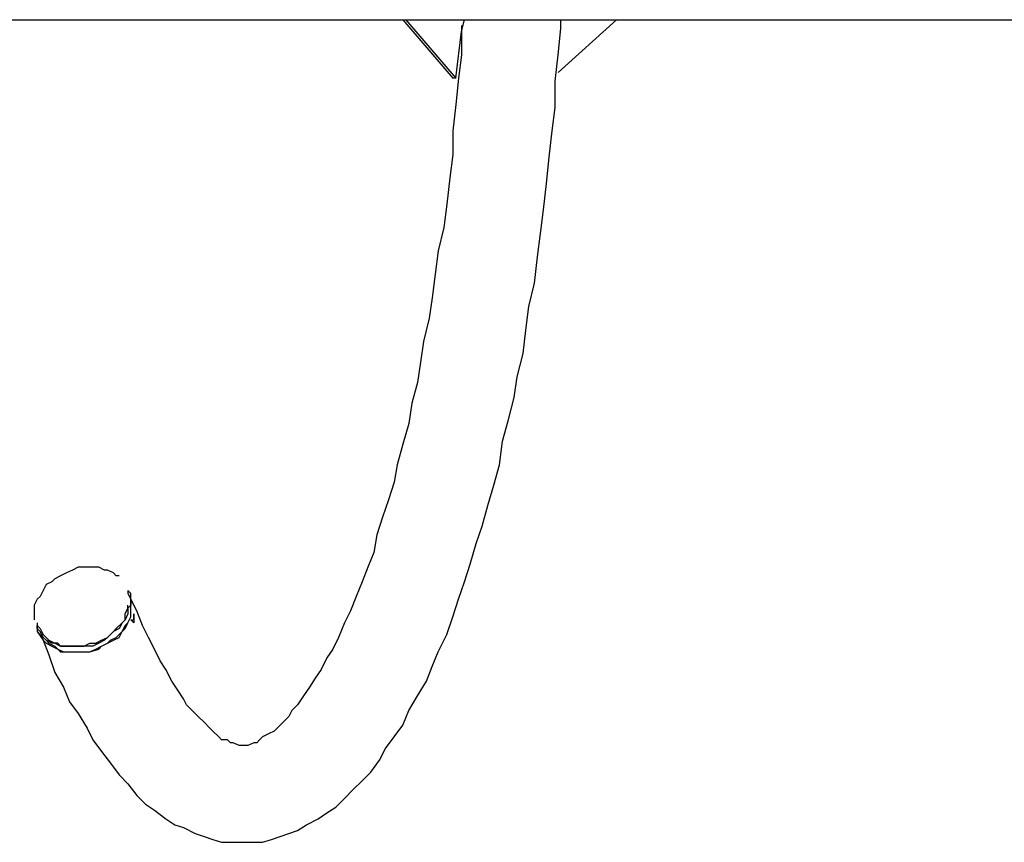
# Model space of a CAD drawing. Units: inches. Extents: x 90.2 to 150.4, y 102 to 174.3.
# Drawn here: x 107.5 to 111.8, y 129.8 to 133.3 of the extents above; entities that cross this region are included whole.
import ezdxf

# ---------------------------------------------------------------- set-up
doc = ezdxf.new("R2010")
doc.units = ezdxf.units.IN
doc.header["$MEASUREMENT"] = 0
doc.layers.add('Ebene 1', color=7, linetype='Continuous')

msp = doc.modelspace()

# ---------------------------------------------------------------- linework, layer by layer
at = {"layer": 'Ebene 1', "color": 7, "lineweight": 25, "true_color": 0xffffff}
for points in [[(106.6667, 133.3352), (112.3005, 133.3352)], [(107.5569, 130.6773), (107.5824, 130.6391), (107.6079, 130.5757), (107.6331, 130.4992), (107.6713, 130.4358), (107.6968, 130.3721), (107.735, 130.3214), (107.7733, 130.2577), (107.7984, 130.2067), (107.8367, 130.1561), (107.8749, 130.1051), (107.9131, 130.0541), (107.951, 130.0162), (107.9893, 129.9652), (108.0275, 129.927), (108.0658, 129.9015), (108.1164, 129.8636), (108.1546, 129.8381), (108.1929, 129.8253), (108.2435, 129.7998), (108.2818, 129.7871), (108.32, 129.7743), (108.3582, 129.7616), (108.536, 129.7616), (108.5743, 129.7743), (108.6125, 129.7871), (108.6507, 129.7998), (108.6886, 129.8126), (108.7269, 129.8381), (108.7779, 129.8636), (108.8158, 129.8891), (108.854, 129.9142), (108.8922, 129.9524), (108.9305, 129.9907), (108.9684, 130.0289), (109.0066, 130.0668), (109.0449, 130.1178), (109.0703, 130.1688), (109.1082, 130.2194), (109.1465, 130.2704), (109.172, 130.3342), (109.2102, 130.3976), (109.2485, 130.4613), (109.2736, 130.5247), (109.2991, 130.5884), (109.3373, 130.6645), (109.3628, 130.741), (109.3883, 130.8172), (109.4135, 130.8936), (109.439, 130.9698), (109.4645, 131.059), (109.49, 131.1351), (109.5155, 131.2244), (109.5409, 131.3133), (109.5661, 131.4021), (109.5788, 131.5041), (109.6043, 131.593), (109.6298, 131.6946), (109.6426, 131.7839), (109.6681, 131.8855), (109.6808, 131.9871), (109.6932, 132.0891), (109.7187, 132.1907), (109.7315, 132.3051), (109.7442, 132.4067), (109.757, 132.5087), (109.7697, 132.6231), (109.7824, 132.7375), (109.7952, 132.8518), (109.8079, 132.9538), (109.8079, 133.0682), (109.8207, 133.1826), (109.8331, 133.2969), (109.8331, 133.3352)], [(109.4007, 133.3097), (109.4007, 133.1826), (109.3883, 133.0809), (109.3756, 132.9666), (109.3628, 132.8518), (109.3628, 132.7502), (109.3501, 132.6486), (109.3373, 132.5342), (109.3246, 132.4322), (109.2991, 132.3306), (109.2864, 132.229), (109.2736, 132.127), (109.2609, 132.0381), (109.2357, 131.9365), (109.223, 131.8472), (109.2102, 131.7584), (109.1847, 131.6691), (109.172, 131.5803), (109.1465, 131.4914), (109.121, 131.4021), (109.1082, 131.326), (109.0831, 131.2495), (109.0576, 131.1734), (109.0321, 131.0969), (109.0194, 131.0208), (108.9939, 130.957), (108.9684, 130.8936), (108.9432, 130.8299), (108.9177, 130.7665), (108.8922, 130.7155), (108.8667, 130.6518), (108.8412, 130.6012), (108.8158, 130.5629), (108.7906, 130.5119), (108.7651, 130.474), (108.7396, 130.4358), (108.7141, 130.3976), (108.6886, 130.3593), (108.6635, 130.3342), (108.6507, 130.3087), (108.6252, 130.2832), (108.5997, 130.2577), (108.587, 130.2449), (108.5615, 130.2322), (108.536, 130.2194), (108.5233, 130.2067), (108.5109, 130.1943), (108.4981, 130.1943), (108.4726, 130.1815), (108.4344, 130.1815), (108.4089, 130.1943), (108.3961, 130.1943), (108.3834, 130.2067), (108.3582, 130.2067), (108.3455, 130.2194), (108.32, 130.2449), (108.3073, 130.2577), (108.2818, 130.2832), (108.2563, 130.3087), (108.2308, 130.3342), (108.2056, 130.3593), (108.1929, 130.3848), (108.1674, 130.423), (108.1419, 130.4613), (108.1164, 130.5119), (108.0909, 130.5502), (108.0658, 130.6012), (108.0403, 130.6518), (108.0148, 130.7028), (107.9893, 130.7665), (107.9638, 130.8172), (107.9638, 130.8299)], [(109.1465, 133.3352), (109.3628, 133.0809)], [(109.1592, 133.3352), (109.3756, 133.0809)], [(109.3756, 133.0809), (109.4007, 133.2845), (109.4135, 133.3352)], [(109.8207, 133.1064), (110.0749, 133.3352)], [(109.3756, 133.0809), (109.3628, 133.0809)], [(107.9131, 130.9191), (107.9004, 130.9191), (107.8876, 130.9315), (107.8622, 130.9443), (107.8494, 130.9443), (107.8239, 130.957), (107.735, 130.957), (107.7095, 130.9443), (107.684, 130.9315), (107.6585, 130.9191), (107.6331, 130.9064), (107.6206, 130.8936), (107.5952, 130.8809), (107.5824, 130.8554), (107.5697, 130.8299), (107.5569, 130.8172), (107.5442, 130.7917), (107.5442, 130.7283)], [(107.5569, 130.6773), (107.5569, 130.6773), (107.5697, 130.6645), (107.5824, 130.6391), (107.5952, 130.6267), (107.6206, 130.6139), (107.6458, 130.6012), (107.6585, 130.5884), (107.7857, 130.5884), (107.8239, 130.6012), (107.8367, 130.6139), (107.8622, 130.6267), (107.8876, 130.6391), (107.9131, 130.6518), (107.9259, 130.6773), (107.9383, 130.7028), (107.951, 130.7155), (107.9638, 130.741), (107.9638, 130.8427)], [(107.5697, 130.6773), (107.5697, 130.6773), (107.5824, 130.6518), (107.5952, 130.6391), (107.6079, 130.6267), (107.6331, 130.6139), (107.6458, 130.6012), (107.6713, 130.5884), (107.7857, 130.5884), (107.8112, 130.6012), (107.8367, 130.6139), (107.8622, 130.6267), (107.8749, 130.6391), (107.9004, 130.6518), (107.9259, 130.6773), (107.9383, 130.69), (107.951, 130.7155), (107.9638, 130.741), (107.9638, 130.8299)], [(107.9638, 130.8427), (107.951, 130.8554)], [(107.951, 130.8554), (107.951, 130.8427), (107.9638, 130.8172), (107.9638, 130.7917)], [(107.5569, 130.7155), (107.5569, 130.7028), (107.5697, 130.69), (107.5824, 130.6645), (107.5952, 130.6518), (107.6079, 130.6391), (107.6331, 130.6267), (107.6585, 130.6139), (107.7605, 130.6139), (107.7857, 130.6267), (107.8112, 130.6267), (107.8367, 130.6391), (107.8622, 130.6518), (107.8876, 130.6773), (107.9004, 130.69), (107.9259, 130.7155), (107.9383, 130.7283), (107.9383, 130.7538), (107.951, 130.7793), (107.951, 130.7917)], [(107.9638, 130.7917), (107.951, 130.7793), (107.951, 130.7538), (107.9383, 130.7283), (107.9259, 130.7155), (107.9131, 130.69), (107.8876, 130.6773), (107.8622, 130.6518), (107.8494, 130.6391), (107.8239, 130.6267), (107.7984, 130.6139), (107.6585, 130.6139), (107.6458, 130.6267), (107.6206, 130.6267), (107.5952, 130.6391), (107.5824, 130.6518), (107.5697, 130.6773), (107.5569, 130.69), (107.5569, 130.7028)], [(107.9765, 130.7155), (107.9765, 130.7155), (107.9638, 130.7283), (107.9765, 130.7283), (107.9765, 130.7538), (107.9765, 130.7155)], [(107.5569, 130.7028), (107.5569, 130.6773)], [(108.4216, 129.7616), (108.5109, 129.7616)]]:
    msp.add_lwpolyline(points, dxfattribs=at)

doc.saveas('drawing.dxf')
